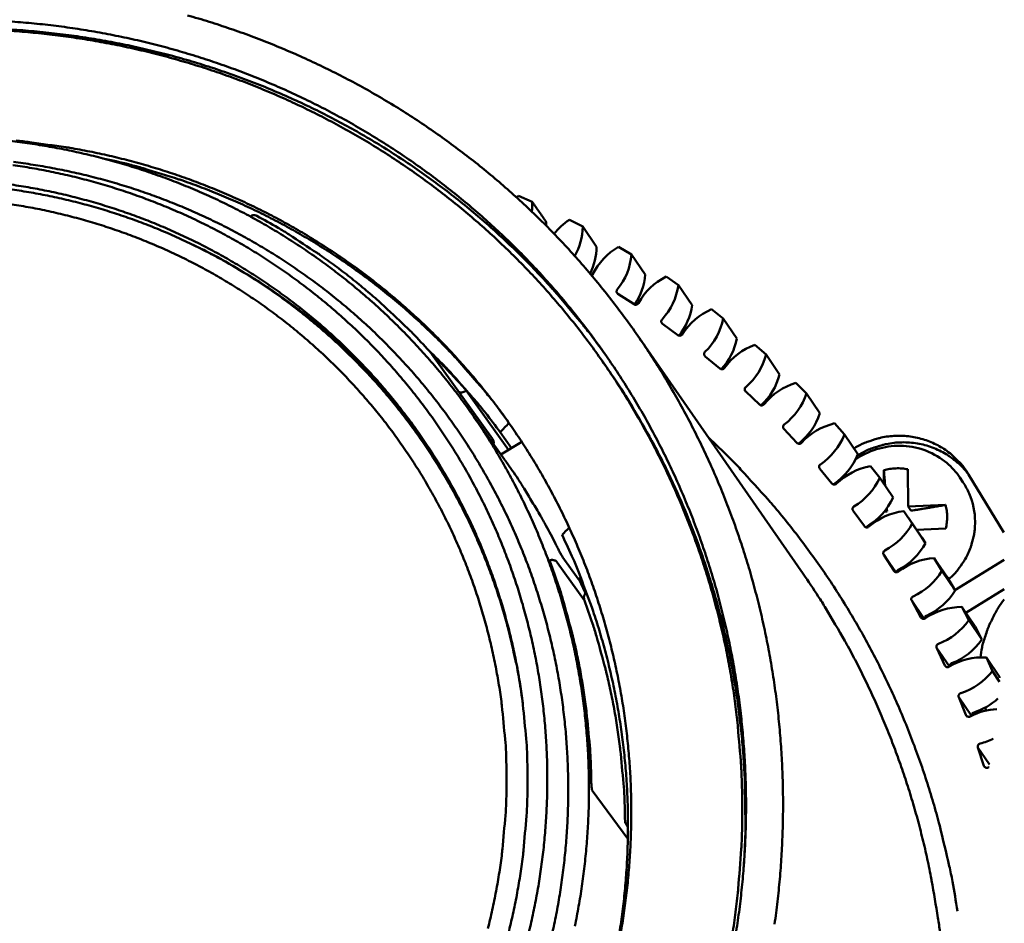
# Model space of a CAD drawing. Units: millimetres. Extents: x 1 to 478, y 8 to 302.
# Drawn here: x 63 to 78, y 84 to 98 of the extents above; entities that cross this region are included whole.
import ezdxf

# ---------------------------------------------------------------- set-up
doc = ezdxf.new("R2010")
doc.units = ezdxf.units.MM
doc.header["$LTSCALE"] = 0.555556
doc.layers.add('Sichtbar (ISO)', color=7, linetype='Continuous', lineweight=50)

msp = doc.modelspace()

# ---------------------------------------------------------------- linework, layer by layer
at = {"layer": 'Sichtbar (ISO)', "color": 8, "true_color": 0x757575}
for p, q in [((70.5395, 94.9087), (70.3268, 95.003)), ((71.1161, 94.6316), (71.3223, 94.5247)), ((71.3223, 94.5247), (71.5384, 94.2128)), ((71.8802, 94.2133), (72.0793, 94.094)), ((72.0793, 94.094), (72.294, 93.7828)), ((71.4648, 93.7631), (71.4766, 93.7795)), ((72.6165, 93.7493), (72.8076, 93.6182)), ((72.8076, 93.6182), (73.021, 93.3079)), ((71.8699, 93.4806), (71.8699, 93.4806)), ((71.8699, 93.4806), (72.1198, 93.3201)), ((73.3221, 93.2414), (73.5047, 93.0989)), ((73.5047, 93.0989), (73.7168, 92.7895)), ((72.5619, 93.0167), (72.5618, 93.0167)), ((72.5618, 93.0167), (72.8013, 92.8413)), ((72.1667, 92.846), (74.7448, 89.1352)), ((73.9947, 92.6914), (74.1681, 92.5379)), ((68.9706, 92.56), (68.9773, 92.5516)), ((69.9233, 91.2303), (68.9773, 92.5516)), ((73.2234, 92.5115), (73.2234, 92.5115)), ((73.2234, 92.5115), (73.4514, 92.3218)), ((74.1681, 92.5379), (74.3789, 92.2295)), ((71.623, 92.4436), (71.6747, 92.3698)), ((74.6318, 92.1011), (74.7953, 91.9372)), ((70.1726, 91.0619), (69.5134, 91.9836)), ((73.8523, 91.9668), (73.8522, 91.9668)), ((73.8522, 91.9668), (74.068, 91.7634)), ((74.7953, 91.9372), (75.005, 91.6299)), ((69.5374, 91.7085), (70.1086, 90.9111)), ((75.2311, 91.4726), (75.3841, 91.2989)), ((68.7582, 91.2997), (68.7185, 91.3545)), ((70.0418, 91.3341), (70.217, 91.089)), ((74.446, 91.3844), (74.446, 91.3844)), ((74.446, 91.3844), (74.6487, 91.1681)), ((75.3841, 91.2989), (75.5927, 90.9927)), ((70.3756, 91.1858), (70.0528, 90.9889)), ((75.7903, 90.8082), (75.9323, 90.6253)), ((75.0025, 90.7664), (75.0025, 90.7664)), ((75.0025, 90.7664), (75.1915, 90.5379)), ((75.9989, 90.5275), (75.9977, 90.7448)), ((76.3732, 90.1843), (76.3699, 90.759)), ((77.858, 89.7784), (77.3129, 90.6793)), ((75.2138, 90.5232), (75.2214, 90.5297)), ((75.9323, 90.6253), (76.14, 90.3203)), ((77.1777, 90.63), (77.2255, 90.5589)), ((76.956, 90.2065), (76.3732, 90.1843)), ((76.3732, 90.1843), (76.4183, 90.1179)), ((75.5199, 90.1149), (75.5198, 90.115)), ((75.5198, 90.115), (75.6943, 89.8752)), ((76.0462, 90.1037), (76.0265, 90.1326)), ((76.3075, 90.1101), (76.438, 89.9187)), ((75.7227, 89.8572), (75.7419, 89.879)), ((76.3798, 90.0049), (76.5866, 89.701)), ((76.438, 89.9187), (76.6447, 89.6149)), ((76.9582, 89.8392), (76.5043, 89.8219)), ((76.6447, 89.6149), (76.5866, 89.701)), ((76.1807, 89.163), (75.9959, 89.4325)), ((75.9959, 89.4325), (76.1554, 89.1821)), ((76.1179, 89.2546), (75.9959, 89.4325)), ((70.9267, 89.3132), (71.3492, 88.725)), ((71.0141, 89.3913), (71.2507, 89.0616)), ((76.3785, 89.27), (76.3783, 89.2983)), ((76.9868, 89.0781), (76.7807, 89.3809)), ((76.7807, 89.3809), (76.8992, 89.1816)), ((77.8671, 89.3518), (77.1016, 88.8851)), ((76.2598, 89.2183), (76.2988, 89.224)), ((76.8992, 89.1816), (77.1051, 88.8792)), ((71.2925, 89.0792), (71.2556, 89.0567)), ((71.3662, 88.837), (71.261, 89.06)), ((71.2686, 89.0646), (71.3149, 89.0224)), ((77.1051, 88.8792), (76.9868, 89.0781)), ((77.2694, 88.5333), (77.8665, 88.8973)), ((76.6229, 88.4389), (76.4292, 88.7213)), ((76.4292, 88.7213), (76.573, 88.4613)), ((77.4136, 88.3217), (77.2082, 88.6231)), ((77.2082, 88.6231), (77.3143, 88.4167)), ((77.3143, 88.4167), (77.5194, 88.1156)), ((77.5194, 88.1156), (77.4136, 88.3217)), ((77.0144, 87.698), (76.818, 87.9839)), ((76.818, 87.9839), (76.9456, 87.7152)), ((77.7932, 87.5394), (77.5885, 87.8395)), ((77.5885, 87.8395), (77.6817, 87.6266)), ((77.6817, 87.6266), (77.7939, 87.4621)), ((77.7994, 87.5255), (77.7932, 87.5394)), ((77.359, 86.9351), (77.1609, 87.2229)), ((77.1609, 87.2229), (77.2718, 86.9465)), ((77.5684, 87.0605), (77.5838, 87.0151)), ((77.6369, 86.1797), (77.4566, 86.4412)), ((77.4566, 86.4412), (77.5504, 86.158)), ((71.4715, 85.7762), (72.023, 85.0221)), ((71.9895, 85.2657), (72.0252, 85.2168))]:
    msp.add_line(p, q, dxfattribs=at)
at = {"layer": 'Sichtbar (ISO)', "color": 8, "true_color": 0x757575, "flags": 128}
for points in [[(73.6989, 83.5458, 0.0067922), (73.7488, 83.8872, 0.0067812), (73.7894, 84.2303, 0.0068184), (73.8205, 84.5732, 0.0068074), (73.8423, 84.9173, 0.0068443), (73.8547, 85.2606, 0.0068336), (73.8577, 85.6046, 0.0068696), (73.8513, 85.9473, 0.0068593), (73.8354, 86.2902, 0.0068941), (73.8103, 86.6314, 0.0068844), (73.7756, 86.9721, 0.0069173), (73.7318, 87.3107, 0.0069083), (73.6785, 87.6484, 0.006939), (73.6161, 87.9834, 0.0069309), (73.5443, 88.3169, 0.0069588), (73.4635, 88.6473, 0.0069518), (73.3735, 88.9757, 0.0069766), (73.2747, 89.3007, 0.0069706), (73.1667, 89.623, 0.006992), (73.05, 89.9414, 0.0069873), (72.9244, 90.2567, 0.0070047), (72.7902, 90.5677, 0.0070014), (72.6474, 90.8751, 0.0070147), (72.4962, 91.1778, 0.0070128), (72.3365, 91.4763, 0.0070217), (72.1687, 91.7698, 0.0070213), (71.9927, 92.0585, 0.0070256), (71.8088, 92.342, 0.0070267), (71.617, 92.6202, 0.0070264), (71.4175, 92.8928, 0.0070291), (71.2106, 93.1595, 0.007024), (70.9961, 93.4205, 0.0070283), (70.7746, 93.6751, 0.0070185), (70.5458, 93.9236, 0.0070242), (70.3103, 94.1653, 0.0070098), (70.0679, 94.4007, 0.0070171), (69.8192, 94.6289, 0.0069982), (69.5639, 94.8503, 0.0070069), (69.3027, 95.0643, 0.0069838), (69.0352, 95.2713, 0.0069938), (68.7624, 95.4704, 0.0069667), (68.4834, 95.6623, 0.0069779), (68.1997, 95.846, 0.0069472), (67.9102, 96.0223, 0.0069595), (67.6164, 96.1901, 0.0069255), (67.3172, 96.3502, 0.0069388), (67.0142, 96.5016, 0.0069019), (66.7062, 96.6451, 0.0069161), (66.3949, 96.7797, 0.0068768), (66.0789, 96.9061, 0.0068916), (65.7603, 97.0236, 0.0068503), (65.4373, 97.1326, 0.0068657), (65.1122, 97.2325, 0.006823), (64.7832, 97.3239, 0.0068387), (64.4526, 97.406, 0.006795), (64.1185, 97.4794, 0.0068108), (63.7833, 97.5435, 0.0067667), (63.4451, 97.5987, 0.0067826), (63.1063, 97.6446, 0.0067384), (62.765, 97.6815, 0.0067541), (62.4236, 97.7091, 0.0067105)], [(65.1889, 97.8029, -0.0066596), (65.5219, 97.7038, -0.0067), (65.851, 97.5962, -0.0066854), (66.1777, 97.4795, -0.0067243), (66.5001, 97.3546, -0.0067102), (66.8196, 97.2209, -0.0067472), (67.1343, 97.079, -0.0067338), (67.4458, 96.9284, -0.0067684), (67.752, 96.77, -0.0067558), (68.0545, 96.603, -0.0067877), (68.3514, 96.4284, -0.006776), (68.644, 96.2455, -0.0068047), (68.9308, 96.0552, -0.0067941), (69.2128, 95.8568, -0.0068194), (69.4886, 95.6513, -0.00681), (69.7591, 95.4381, -0.0068316), (70.0232, 95.218, -0.0068233), (70.2815, 94.9905, -0.006841), (70.5331, 94.7563, -0.0068341), (70.7785, 94.5152, -0.0068475), (71.0169, 94.2676, -0.006842), (71.2487, 94.0134, -0.0068512), (71.4732, 93.7532, -0.0068471), (71.6907, 93.4867, -0.0068519), (71.9008, 93.2144, -0.0068493), (72.1033, 92.9363, -0.0068497), (72.2983, 92.6528, -0.0068485), (72.4854, 92.364, -0.0068446), (72.6647, 92.0699, -0.0068448), (72.8358, 91.7711, -0.0068366), (72.9989, 91.4674, -0.0068383), (73.1536, 91.1594, -0.006826), (73.3, 90.8469, -0.006829), (73.4377, 90.5306, -0.0068129), (73.5671, 90.2101, -0.0068171), (73.6875, 89.8863, -0.0067974), (73.7994, 89.5588, -0.0068028), (73.9022, 89.2285, -0.0067798), (73.9962, 88.8948, -0.0067862), (74.0811, 88.5589, -0.0067603), (74.157, 88.22, -0.0067677), (74.2237, 87.8794, -0.0067392), (74.2813, 87.5362, -0.0067474), (74.3296, 87.192, -0.0067167), (74.3687, 86.8454, -0.0067257), (74.3985, 86.4984, -0.0066932), (74.419, 86.1496, -0.0067027), (74.4301, 85.8008, -0.0066689), (74.432, 85.4506, -0.0066789), (74.4244, 85.1009, -0.0066442), (74.4075, 84.7504, -0.0066544), (74.3814, 84.4009, -0.0066193), (74.3458, 84.051, -0.0066297), (74.301, 83.7027, -0.0065945)], [(62.4064, 97.586, -0.0070155), (62.764, 97.56, -0.0070632), (63.1193, 97.5241, -0.007046), (63.4742, 97.4781, -0.0070941), (63.8262, 97.4223, -0.0070768), (64.1773, 97.3565, -0.0071247), (64.5249, 97.2809, -0.0071075), (64.871, 97.1954, -0.0071546), (65.2132, 97.1003, -0.0071377), (65.5533, 96.9953, -0.0071835), (65.8889, 96.8811, -0.0071671), (66.2218, 96.757, -0.0072108), (66.5498, 96.6239, -0.0071951), (66.8745, 96.481, -0.0072363), (67.1938, 96.3294, -0.0072214), (67.5093, 96.1683, -0.0072596), (67.819, 95.9987, -0.0072458), (68.1241, 95.8198, -0.0072803), (68.4231, 95.6327, -0.0072677), (68.7171, 95.4366, -0.0072983), (69.0044, 95.2326, -0.007287), (69.2861, 95.02, -0.0073131), (69.561, 94.7996, -0.0073034), (69.8296, 94.5711, -0.0073247), (70.091, 94.3351, -0.0073166), (70.3456, 94.0914, -0.0073328), (70.5927, 93.8406, -0.0073264), (70.8325, 93.5824, -0.0073374), (70.8788, 93.5296, -0.0008118), (71.2888, 93.0458, -0.0138599), (71.441, 92.8551, -0.0073365), (71.7129, 92.4831)], [(62.4534, 97.5613, -0.0067543), (62.7921, 97.5339, -0.0067386), (63.1307, 97.4973, -0.0067827), (63.4669, 97.4517, -0.0067668), (63.8025, 97.3969, -0.006811), (64.135, 97.3332, -0.0067951), (64.4665, 97.2604, -0.0068388), (64.7946, 97.1789, -0.0068231), (65.1211, 97.0883, -0.0068658), (65.4437, 96.9891, -0.0068504), (65.7641, 96.8809, -0.0068917), (66.0803, 96.7644, -0.0068768), (66.3938, 96.6389, -0.0069161), (66.7027, 96.5053, -0.006902), (67.0083, 96.3629, -0.0069388), (67.3089, 96.2127, -0.0069255), (67.6058, 96.0538, -0.0069595), (67.8973, 95.8873, -0.0069472), (68.1845, 95.7124, -0.0069779), (68.4661, 95.5301, -0.0069666), (68.7428, 95.3397, -0.0069937), (69.0135, 95.1421, -0.0069837), (69.279, 94.9367, -0.0070068), (69.5381, 94.7244, -0.0069981), (69.7915, 94.5046, -0.007017), (70.0382, 94.2782, -0.0070097), (70.2787, 94.0447, -0.0070241), (70.5124, 93.8048, -0.0070183), (70.7393, 93.5582, -0.0070281), (70.9592, 93.3056, -0.0070239), (71.1719, 93.0467, -0.0070289), (71.3773, 92.7819, -0.0070262), (71.5752, 92.5114, -0.0070265), (71.7655, 92.2354, -0.0070254), (71.9479, 91.9542, -0.007021), (72.1225, 91.6677, -0.0070215), (72.289, 91.3764, -0.0070125), (72.4475, 91.0803, -0.0070145), (72.5975, 90.7799, -0.0070011), (72.7392, 90.4749, -0.0070045), (72.8723, 90.1663, -0.006987), (72.9969, 89.8535, -0.0069917), (73.1127, 89.5375, -0.0069704), (73.2198, 89.2177, -0.0069764), (73.3179, 88.8953, -0.0069515), (73.4072, 88.5694, -0.0069586), (73.4874, 88.2416, -0.0069306), (73.5586, 87.9106, -0.0069388), (73.6205, 87.5783, -0.0069081), (73.6733, 87.2432, -0.0069171), (73.7169, 86.9073, -0.0068841), (73.7233, 86.8435, -0.0007174), (73.7762, 86.2307, -0.0130361), (73.79, 85.9958, -0.0068837), (73.7983, 85.5504)], [(62.3527, 95.8631, -0.0074206), (62.6612, 95.8253, -0.0074021), (62.9692, 95.7781, -0.0074544), (63.2742, 95.7221, -0.0074359), (63.5783, 95.6569, -0.0074877), (63.8789, 95.5829, -0.0074694), (64.1779, 95.4998, -0.0075199), (64.473, 95.4082, -0.0075021), (64.7659, 95.3075, -0.0075505), (65.0544, 95.1984, -0.0075335), (65.3402, 95.0805, -0.0075792), (65.6213, 94.9544, -0.0075631), (65.8989, 94.8196, -0.0076054), (66.1714, 94.677, -0.0075905), (66.44, 94.5258, -0.0076288), (66.703, 94.3671, -0.0076153), (66.9616, 94.2, -0.0076491), (67.2142, 94.0257, -0.0076371), (67.4617, 93.8434, -0.0076658), (67.703, 93.6541, -0.0076555), (67.9388, 93.4572, -0.0076787), (68.1679, 93.2535, -0.0076702), (68.391, 93.0426, -0.0076876), (68.6072, 92.8253, -0.0076811), (68.8167, 92.6013, -0.0076924), (69.0192, 92.3711, -0.0076879), (69.2146, 92.1346, -0.007693), (69.4026, 91.8923, -0.0076906), (69.5831, 91.6442, -0.0076895), (69.7559, 91.3906, -0.0076891), (69.9209, 91.1318, -0.0076819), (70.0779, 90.8679, -0.0076835), (70.2268, 90.5993, -0.0076703), (70.3675, 90.3258, -0.0076738), (70.4997, 90.0484, -0.0076549), (70.6236, 89.7664, -0.0076603), (70.7387, 89.481, -0.0076362), (70.8452, 89.1916, -0.0076432), (70.9428, 88.8993, -0.0076143), (71.0317, 88.6034, -0.0076229), (71.1114, 88.3052, -0.0075896), (71.1822, 88.0038, -0.0075996), (71.2438, 87.7008, -0.0075626), (71.2963, 87.395, -0.0075738), (71.3395, 87.0882, -0.0075337), (71.3735, 86.7791, -0.0075459), (71.3981, 86.4696, -0.0075034), (71.4135, 86.1583, -0.0075163), (71.4195, 85.8473, -0.0074722), (71.4162, 85.5349, -0.0074855), (71.4035, 85.2233, -0.0074404), (71.3815, 84.9109, -0.0074541), (71.3502, 84.5999, -0.0074087), (71.3095, 84.2886, -0.0074224), (71.2597, 83.9792, -0.0073774), (71.2005, 83.6702, -0.007391)], [(71.9187, 83.5972, 0.0072298), (71.968, 83.9108, 0.0072728), (72.008, 84.2245, 0.0072598), (72.0389, 84.5397, 0.0073028), (72.0606, 84.8545, 0.00729), (72.0731, 85.1702, 0.0073323), (72.0763, 85.485, 0.0073199), (72.0703, 85.8002, 0.007361), (72.0551, 86.1139, 0.0073492), (72.0306, 86.4275, 0.0073884), (71.997, 86.7391, 0.0073774), (71.9542, 87.0501, 0.0074141), (71.9024, 87.3585, 0.007404), (71.8414, 87.6657, 0.0074376), (71.7715, 87.97, 0.0074287), (71.6925, 88.2725, 0.0074586), (71.6048, 88.5715, 0.0074511), (71.5081, 88.8682, 0.0074768), (71.4029, 89.1611, 0.0074708), (71.2888, 89.4509, 0.0074918), (71.1664, 89.7366, 0.0074874), (71.0355, 90.0187, 0.0075034), (70.8963, 90.2962, 0.0075007), (70.7488, 90.5696, 0.0075114), (70.5934, 90.8381, 0.0075105), (70.43, 91.1018, 0.0075156), (70.2588, 91.3604, 0.0075166), (70.08, 91.6136, 0.0075159), (69.8936, 91.8613, 0.0075188), (69.7, 92.1032, 0.0075124), (69.4991, 92.3393, 0.0075172), (69.2914, 92.569, 0.007505), (69.0766, 92.7926, 0.0075117), (68.8555, 93.0095, 0.0074938), (68.6276, 93.2199, 0.0075023), (68.3938, 93.4232, 0.0074792), (68.1536, 93.6197, 0.0074893), (67.9079, 93.8086, 0.0074611), (67.6561, 93.9906, 0.0074729), (67.3994, 94.1647, 0.00744), (67.1369, 94.3315, 0.0074532), (66.87, 94.4901, 0.0074161), (66.5977, 94.6412, 0.0074305), (66.3216, 94.7839, 0.0073898), (66.0404, 94.9188, 0.0074053), (65.7559, 95.045, 0.0073615), (65.4667, 95.1632, 0.0073778), (65.1749, 95.2726, 0.0073315), (64.8787, 95.3738, 0.0073486), (64.5804, 95.466, 0.0073004), (64.2783, 95.5498, 0.0073179), (63.9746, 95.6246, 0.0072685), (63.6675, 95.6907, 0.0072862), (63.3594, 95.7477, 0.0072363), (63.2982, 95.7573, 0.0007915), (62.7369, 95.8352, 0.0136674), (62.5201, 95.8589, 0.0072362)], [(70.8559, 83.5867, 0.0074872), (70.9183, 83.8905, 0.0075335), (70.9714, 84.1948, 0.0075193), (71.0153, 84.501, 0.0075663), (71.0499, 84.8072, 0.0075521), (71.0752, 85.1148, 0.0075988), (71.0911, 85.4218, 0.0075849), (71.0977, 85.7296, 0.0076308), (71.095, 86.0362, 0.0076173), (71.0828, 86.3432, 0.0076616), (71.0614, 86.6484, 0.0076489), (71.0307, 86.9533, 0.0076907), (70.9907, 87.256, 0.0076789), (70.9413, 87.5577, 0.0077177), (70.8829, 87.8568, 0.0077071), (70.8153, 88.1543, 0.0077421), (70.7387, 88.4486, 0.0077329), (70.6529, 88.7408, 0.0077634), (70.5584, 89.0293, 0.0077559), (70.4549, 89.3151, 0.0077814), (70.3428, 89.5968, 0.0077756), (70.2219, 89.8751, 0.0077956), (70.0927, 90.149, 0.0077917), (69.9549, 90.4188, 0.0078058), (69.8089, 90.6839, 0.007804), (69.6548, 90.9443, 0.0078118), (69.4927, 91.1996, 0.0078121), (69.3227, 91.4496, 0.0078135), (69.1451, 91.6942, 0.0078159), (68.96, 91.933, 0.0078108), (68.7674, 92.1659, 0.0078153), (68.5678, 92.3926, 0.0078037), (68.361, 92.6131, 0.0078104), (68.1477, 92.8269, 0.0077924), (67.9275, 93.0342, 0.0078011), (67.7011, 93.2342, 0.007777), (67.4683, 93.4275, 0.0077876), (67.2298, 93.6132, 0.0077578), (66.9852, 93.7918, 0.0077702), (66.7355, 93.9625, 0.0077351), (66.4799, 94.1258, 0.0077491), (66.2199, 94.2808, 0.0077093), (65.9543, 94.4281, 0.0077247), (65.6849, 94.567, 0.0076808), (65.4103, 94.6979, 0.0076974), (65.1324, 94.82, 0.0076499), (64.8499, 94.9341, 0.0076676), (64.5646, 95.0391, 0.0076174), (64.275, 95.1358, 0.0076357), (63.9834, 95.2234, 0.0075835), (63.6879, 95.3025, 0.0076023), (63.3909, 95.3723, 0.0075489), (63.0905, 95.4334, 0.0075679), (62.7892, 95.4853, 0.007514), (62.4851, 95.5282, 0.007533)], [(63.8743, 95.5841, -0.00754), (64.2847, 95.4894, -0.0142092), (64.5002, 95.4296, -0.0008573), (65.052, 95.2586, -0.0075404), (65.1144, 95.2381, -0.0075899), (65.4161, 95.1288, -0.0075724), (65.7149, 95.0102, -0.0076193), (66.0089, 94.883, -0.0076027), (66.2995, 94.7466, -0.0076463), (66.5848, 94.602, -0.0076309), (66.8661, 94.4484, -0.0076706), (67.1417, 94.2868, -0.0076565), (67.4127, 94.1165, -0.0076917), (67.6776, 93.9384, -0.0076791), (67.9373, 93.752, -0.0077093), (68.1906, 93.5582, -0.0076984), (68.4381, 93.3563, -0.0077231), (68.6789, 93.1474, -0.0077141), (68.9133, 92.9308, -0.0077329), (69.1406, 92.7074, -0.0077258), (69.3611, 92.4769, -0.0077385), (69.4056, 92.4275, -0.0009002), (69.78, 91.9962, -0.0145741), (69.9198, 91.8247, -0.0077375), (70.1684, 91.4904)], [(62.4761, 95.4797, -0.0075841), (62.7735, 95.433, -0.007565), (63.0701, 95.3772, -0.007619), (63.3635, 95.3127, -0.0076), (63.6556, 95.2391, -0.0076529), (63.9441, 95.157, -0.0076343), (64.2305, 95.0659, -0.0076854), (64.5129, 94.9665, -0.0076675), (64.7927, 94.8583, -0.007716), (65.068, 94.7419, -0.007699), (65.3401, 94.6168, -0.0077441), (65.6073, 94.4839, -0.0077283), (65.8707, 94.3425, -0.0077694), (66.1288, 94.1934, -0.007755), (66.3826, 94.0362, -0.0077914), (66.6307, 93.8716, -0.0077786), (66.874, 93.6991, -0.0078098), (67.1111, 93.5195, -0.0077987), (67.3429, 93.3323, -0.0078242), (67.5683, 93.1384, -0.0078151), (67.7878, 92.9373, -0.0078344), (68.0005, 92.7297, -0.0078274), (68.2068, 92.5153, -0.0078403), (68.4062, 92.2948, -0.0078354), (68.5987, 92.068, -0.0078417), (68.7838, 91.8354, -0.007839), (68.9617, 91.5969, -0.0078388), (69.1321, 91.353, -0.0078381), (69.2947, 91.1038, -0.0078314), (69.4496, 90.8494, -0.0078329), (69.5964, 90.5904, -0.0078198), (69.7351, 90.3266, -0.0078234), (69.8656, 90.0586, -0.0078043), (69.9878, 89.7862, -0.0078098), (70.1013, 89.5104, -0.007785), (70.2065, 89.2304, -0.0077923), (70.3028, 88.9477, -0.0077624), (70.3904, 88.6612, -0.0077714), (70.4691, 88.3725, -0.0077368), (70.539, 88.0806, -0.0077473), (70.5997, 87.7871, -0.0077087), (70.6515, 87.4907, -0.0077205), (70.6941, 87.1934, -0.0076787), (70.7276, 86.8938, -0.0076914), (70.7519, 86.5938, -0.0076471), (70.767, 86.292, -0.0076606), (70.7728, 85.9903, -0.0076145), (70.7695, 85.6874, -0.0076285), (70.7569, 85.3853, -0.0075813), (70.735, 85.0824, -0.0075957), (70.704, 84.7809, -0.0075483), (70.6638, 84.4792, -0.0075626), (70.6145, 84.1794, -0.0075157), (70.5559, 83.8799, -0.0075299), (70.4885, 83.5829, -0.0074841)], [(62.3912, 95.1106, -0.0076935), (62.6857, 95.0662, -0.0077498), (62.9775, 95.0131, -0.00773), (63.2681, 94.9507, -0.0077856), (63.5554, 94.8797, -0.0077662), (63.841, 94.7996, -0.0078203), (64.1228, 94.711, -0.0078014), (64.4023, 94.6134, -0.0078531), (64.6775, 94.5075, -0.0078351), (64.9498, 94.3929, -0.0078837), (65.2174, 94.2701, -0.0078668), (65.4815, 94.1388, -0.0079115), (65.7405, 93.9997, -0.0078959), (65.9954, 93.8521, -0.0079359), (66.2447, 93.6971, -0.007922), (66.4894, 93.5339, -0.0079567), (66.7282, 93.3635, -0.0079445), (66.9618, 93.1854, -0.0079735), (67.1891, 93.0002, -0.0079633), (67.4106, 92.8077, -0.0079859), (67.6256, 92.6086, -0.0079778), (67.8343, 92.4025, -0.0079937), (68.0361, 92.1901, -0.0079878), (68.2311, 91.9711, -0.0079969), (68.419, 91.7462, -0.0079933), (68.5996, 91.5153, -0.0079954), (68.7728, 91.2787, -0.0079941), (68.9383, 91.0366, -0.0079892), (69.0962, 90.7892, -0.0079901), (69.246, 90.537, -0.0079784), (69.3878, 90.2797, -0.0079816), (69.5214, 90.0182, -0.0079634), (69.6467, 89.7521, -0.0079687), (69.7634, 89.4823, -0.0079443), (69.8717, 89.2084, -0.0079516), (69.9712, 88.9314, -0.0079216), (70.062, 88.6506, -0.0079307), (70.1438, 88.3674, -0.0078957), (70.1593, 88.3067, -0.0009361), (70.2808, 87.7925, -0.0148379), (70.3217, 87.5909, -0.0078948), (70.3814, 87.2089)], [(70.4659, 85.9789, 0.0078288), (70.4583, 86.3686, 0.014719), (70.4449, 86.5754, 0.0009211), (70.3938, 87.1058, 0.0078295), (70.3868, 87.1681, 0.0078729), (70.3439, 87.4619, 0.0078607), (70.2917, 87.7547, 0.0079007), (70.2306, 88.0446, 0.0078898), (70.1602, 88.3328, 0.0079256), (70.081, 88.6178, 0.0079163), (69.9928, 88.9005, 0.0079471), (69.8958, 89.1794, 0.0079395), (69.79, 89.4554, 0.0079648), (69.6757, 89.7272, 0.0079592), (69.5527, 89.9955, 0.0079784), (69.4214, 90.2592, 0.0079749), (69.2818, 90.5187, 0.0079877), (69.1341, 90.7733, 0.0079863), (68.9784, 91.0231, 0.0079923), (68.8148, 91.2676, 0.0079933), (68.6436, 91.5067, 0.0079923), (68.4648, 91.7402, 0.0079956), (68.2787, 91.9678, 0.0079876), (68.0854, 92.1894, 0.0079932), (67.8852, 92.4046, 0.0079783), (67.678, 92.6135, 0.0079861), (67.4645, 92.8154, 0.0079645), (67.2443, 93.0108, 0.0079744), (67.0183, 93.1988, 0.0079464), (66.7859, 93.3799, 0.0079583), (66.5482, 93.5532, 0.0079244), (66.3045, 93.7194, 0.0079382), (66.0561, 93.8775, 0.0078989), (65.802, 94.028, 0.0079142), (65.5438, 94.1702, 0.0078702), (65.2803, 94.3047, 0.007887), (65.0133, 94.4305, 0.0078389), (64.7414, 94.5483, 0.0078568), (64.4665, 94.6572, 0.0078055), (64.1873, 94.758, 0.0078243), (63.9057, 94.8497, 0.0077705), (63.6201, 94.9329, 0.0077899), (63.3328, 95.0071, 0.0077344), (63.042, 95.0726, 0.0077542), (62.7501, 95.1289, 0.0076979), (62.4551, 95.1763, 0.0077177)], [(62.4227, 94.8759, -0.0078942), (62.7125, 94.828, -0.0078736), (63.0014, 94.7709, -0.0079317), (63.2871, 94.705, -0.0079114), (63.5712, 94.6298, -0.007968), (63.8515, 94.5461, -0.0079483), (64.1297, 94.4532, -0.0080026), (64.4036, 94.352, -0.0079837), (64.6748, 94.2418, -0.0080349), (64.9412, 94.1234, -0.0080171), (65.2043, 93.9963, -0.0080643), (65.4622, 93.8613, -0.0080479), (65.7161, 93.7177, -0.0080902), (65.9645, 93.5665, -0.0080755), (66.2082, 93.4071, -0.0081123), (66.446, 93.2404, -0.0080995), (66.6787, 93.0657, -0.0081302), (66.905, 92.884, -0.0081195), (67.1257, 92.6948, -0.0081435), (67.3396, 92.4989, -0.008135), (67.5473, 92.2959, -0.0081519), (67.7481, 92.0864, -0.0081458), (67.942, 91.8704, -0.0081554), (68.1287, 91.6483, -0.0081517), (68.3082, 91.4202, -0.0081539), (68.4801, 91.1862, -0.0081526), (68.6443, 90.9468, -0.0081475), (68.8008, 90.702, -0.0081486), (68.9491, 90.4523, -0.0081362), (69.0894, 90.1975, -0.0081397), (69.2213, 89.9384, -0.0081204), (69.3449, 89.6747, -0.0081261), (69.4598, 89.4074, -0.0081003), (69.5663, 89.1358, -0.0081081), (69.6637, 88.8611, -0.0080764), (69.7525, 88.5827, -0.008086), (69.8321, 88.3019, -0.0080491), (69.9029, 88.0177, -0.0080604), (69.9644, 87.7318, -0.0080189), (70.0168, 87.4431, -0.0080316), (70.0599, 87.1533, -0.0079864), (70.0671, 87.0908, -0.0009572), (70.1183, 86.5684, -0.0149959), (70.1318, 86.3641, -0.0079857), (70.1394, 85.9796)], [(66.1599, 94.6833, -0.0476973), (66.1785, 94.6947, -0.0697932), (66.1927, 94.6994, -0.0256442), (66.2109, 94.7017, -0.025646), (66.2292, 94.7022, -0.0697981), (66.244, 94.6997, -0.047699), (66.2641, 94.6911)], [(66.2641, 94.6911, -0.0070964), (66.594, 94.5063, -0.0134238), (66.7643, 94.4015, -0.000762), (67.2004, 94.1157, -0.0070971), (67.2468, 94.0843, -0.0071244), (67.4807, 93.9158, -0.0071146), (67.71, 93.7405, -0.0071378), (67.9338, 93.559, -0.0071293), (68.1526, 93.3711, -0.0071481), (68.1942, 93.3333, -0.0007717), (68.5732, 92.9772, -0.0135252), (68.7145, 92.8366, -0.0071474), (68.9706, 92.56)], [(65.2721, 94.2438, -0.007641), (65.6058, 94.0778, -0.0143928), (65.7789, 93.982, -0.0008796), (66.2182, 93.721, -0.0076418), (66.2682, 93.6901, -0.0076771), (66.5055, 93.5333, -0.0076648), (66.7382, 93.3691, -0.0076951), (66.9652, 93.1982, -0.0076844), (67.1871, 93.0202, -0.0077092), (67.4031, 92.8358, -0.0077004), (67.6135, 92.6446, -0.0077194), (67.8176, 92.4473, -0.0077125), (68.0157, 92.2436, -0.0077254), (68.0556, 92.2, -0.0008973), (68.3924, 91.8186, -0.0145512), (68.5182, 91.667, -0.0077244), (68.7421, 91.3711)], [(71.8587, 93.5482, 0.1099143), (71.8496, 93.5309, 0.1099143), (71.8487, 93.5114, 0.1073863), (71.856, 93.4937, 0.1073863), (71.8699, 93.4806)], [(72.1198, 93.3201, 0.1035957), (72.1382, 93.3133, 0.1035957), (72.1578, 93.3144, 0.1055796), (72.1755, 93.3236, 0.1055796), (72.188, 93.3391)], [(72.5548, 93.085, 0.1096602), (72.5447, 93.0682, 0.1096602), (72.5427, 93.0488, 0.106937), (72.5488, 93.0307, 0.106937), (72.5618, 93.0167)], [(72.8013, 92.8413, 0.1037596), (72.8192, 92.8334, 0.1037596), (72.8387, 92.8334, 0.1059988), (72.857, 92.8415, 0.1059988), (72.8703, 92.8563)], [(70.0418, 91.3341, 0.0071167), (69.8143, 91.6346, 0.0134676), (69.6876, 91.7883, 0.0007653), (69.4982, 92.0052, 0.0007653), (69.3082, 92.2215, 0.0134596), (69.1725, 92.3673, 0.0071124), (68.9047, 92.6325)], [(68.9903, 92.5335, -0.0046874), (69.1249, 92.3997, -0.0046874), (69.257, 92.2634, -0.0046871), (69.3865, 92.1247, -0.0046871), (69.5134, 91.9836)], [(73.2205, 92.5803, 0.109363), (73.2095, 92.5641, 0.109363), (73.2062, 92.5447, 0.1064877), (73.2113, 92.5263, 0.1064877), (73.2234, 92.5116)], [(73.8214, 84.5849, 0.006959), (73.8454, 85.0378, 0.0131705), (73.8484, 85.2774, 0.0007328), (73.839, 85.9029, 0.0069594), (73.837, 85.9688, 0.0069956), (73.8168, 86.313, 0.0069854), (73.787, 86.657, 0.0070199), (73.7477, 86.9988, 0.0070104), (73.6988, 87.3398, 0.0070427), (73.6405, 87.6783, 0.0070341), (73.5727, 88.0153, 0.0070636), (73.4955, 88.3494, 0.007056), (73.4089, 88.6814, 0.0070824), (73.3132, 89.01, 0.007076), (73.2081, 89.336, 0.0070987), (73.0941, 89.6582, 0.0070936), (72.9709, 89.9773, 0.0071124), (72.839, 90.292, 0.0071087), (72.6981, 90.6031, 0.0071231), (72.5486, 90.9095, 0.0071209), (72.3904, 91.2117, 0.0071308), (72.358, 91.2696, 0.0007691), (72.0489, 91.8012, 0.0134969), (71.9249, 92.0012, 0.0071301), (71.6747, 92.3698)], [(73.4514, 92.3218, 0.1039685), (73.4688, 92.3129, 0.1039685), (73.4883, 92.3117, 0.1064331), (73.507, 92.3187, 0.1064331), (73.5212, 92.3328)], [(73.8535, 92.0358, 0.1090277), (73.8415, 92.0202, 0.1090277), (73.8371, 92.001, 0.1060448), (73.841, 91.9823, 0.1060448), (73.8522, 91.9668)], [(74.068, 91.7634, 0.1042197), (74.0848, 91.7534, 0.1042197), (74.1041, 91.7511, 0.1068765), (74.1232, 91.757, 0.1068765), (74.1382, 91.7702)], [(74.4514, 91.4533, 0.1086599), (74.4385, 91.4385, 0.1086599), (74.433, 91.4196, 0.1056141), (74.4357, 91.4006, 0.1056141), (74.446, 91.3844)], [(69.754, 89.5435, 0.0068727), (69.619, 89.8462, 0.0130239), (69.5414, 90.003, 0.0007152), (69.327, 90.4079, 0.0068735), (69.3041, 90.4497, 0.0068825), (69.2799, 90.4909, 0.0007178), (69.0427, 90.8823, 0.0130505), (68.9483, 91.029, 0.0068818), (68.7582, 91.2997)], [(77.1386, 83.904, 0.0069137), (77.0623, 84.3621, 0.0130923), (77.0123, 84.6023, 0.0007234), (76.8645, 85.2262, 0.0069143), (76.848, 85.2913, 0.0069384), (76.7518, 85.6314, 0.0069327), (76.6461, 85.969, 0.0069536), (76.5313, 86.3028, 0.006949), (76.4073, 86.6335, 0.0069665), (76.2743, 86.96, 0.0069631), (76.1322, 87.2828, 0.0069767), (75.9814, 87.601, 0.0069747), (75.8217, 87.915, 0.0069842), (75.6535, 88.224, 0.0069836), (75.4767, 88.5283, 0.0069889), (75.2917, 88.8273, 0.0069897), (75.0984, 89.1209, 0.0069906), (74.897, 89.409, 0.0069929), (74.6877, 89.6912, 0.0069893), (74.4706, 89.9674, 0.0069931), (74.246, 90.2373, 0.0069851), (74.2016, 90.2878, 0.0007389), (73.7745, 90.7579, 0.0132298), (73.6063, 90.933, 0.0069843), (73.2746, 91.2514)], [(77.3129, 90.6793, 0.0225465), (77.2353, 90.7954, 0.0383138), (77.1816, 90.8577, 0.0068227), (77.0592, 90.9763, 0.0225626), (77.0201, 91.0099, 0.0223305), (76.9294, 91.0748, 0.0224158), (76.8335, 91.1312, 0.0220869), (76.7321, 91.1792, 0.0221947), (76.6273, 91.218, 0.0218125), (76.5184, 91.2476, 0.0219295), (76.4078, 91.2676, 0.0215418), (76.2947, 91.278, 0.0216539), (76.1817, 91.2785, 0.0213061), (76.0679, 91.2693, 0.0214005), (75.9558, 91.2505, 0.0211309), (75.9063, 91.2378, 0.0060818), (75.7369, 91.1844, 0.0361589), (75.6586, 91.1522, 0.0211433), (75.5318, 91.0822)], [(69.9233, 91.2303, -0.0554517), (69.9337, 91.2118, -0.0554517), (69.9397, 91.1915, -0.0554564), (69.9412, 91.1703, -0.0554564), (69.9379, 91.1493)], [(74.6487, 91.1681, 0.1044851), (74.6648, 91.1571, 0.1044851), (74.684, 91.1536, 0.1072973), (74.7034, 91.1584, 0.1072973), (74.719, 91.1708)], [(75.5829, 90.969, -0.0226121), (75.7169, 91.0453, -0.0382911), (75.801, 91.0805, -0.006882), (75.9797, 91.1368, -0.0225976), (76.035, 91.1507, -0.0229086), (76.155, 91.1695, -0.0228012), (76.2767, 91.1773, -0.0232036), (76.3973, 91.1739, -0.0230769), (76.5177, 91.1594, -0.0235199), (76.6349, 91.1339, -0.0233905), (76.7498, 91.0975, -0.023814), (76.8595, 91.0508, -0.0236997), (76.9647, 90.9938, -0.0240424), (77.0124, 90.9617, -0.0076667), (77.1552, 90.8518, -0.040475), (77.2198, 90.7914, -0.0240298), (77.3145, 90.6766)], [(70.902, 89.6001, 0.0062317), (70.7518, 89.8888, 0.0118682), (70.6675, 90.0374, 0.000591), (70.5398, 90.2501, 0.0005917), (70.4118, 90.4622, 0.0118769), (70.32, 90.606, 0.0062324), (70.1353, 90.8735)], [(75.0121, 90.8351, 0.1082656), (74.9983, 90.821, 0.1082656), (74.9917, 90.8024, 0.1052016), (74.9933, 90.7832, 0.1052016), (75.0025, 90.7664)], [(76.3699, 90.759, 0.0291515), (76.2772, 90.7719, 0.0291515), (76.1836, 90.7738, 0.0293713), (76.0898, 90.7648, 0.0293713), (75.9977, 90.7448)], [(75.1915, 90.5379, 0.1048354), (75.2069, 90.526, 0.1048354), (75.2257, 90.5214, 0.107766), (75.2454, 90.525, 0.107766), (75.2618, 90.5364)], [(75.5335, 90.1832, 0.1078511), (75.5189, 90.1698, 0.1078511), (75.5112, 90.1516, 0.1048125), (75.5116, 90.1324, 0.1048125), (75.5198, 90.115)], [(76.9582, 89.8392, 0.0302288), (76.9743, 89.9308, 0.0302288), (76.9793, 90.0237, 0.0299932), (76.9731, 90.1158, 0.0299932), (76.956, 90.2065)], [(75.6943, 89.8752, 0.1051919), (75.7089, 89.8623, 0.1051919), (75.7275, 89.8566, 0.1081992), (75.7473, 89.859, 0.1081992), (75.7643, 89.8695)], [(77.0027, 89.0517, 0.0212354), (77.0967, 89.1406, 0.0362808), (77.1453, 89.1987, 0.0061289), (77.2365, 89.3282, 0.0212259), (77.2607, 89.367, 0.0215242), (77.3069, 89.4572, 0.0214253), (77.3454, 89.5516, 0.0217874), (77.359, 89.5956, 0.0064308), (77.3967, 89.7468, 0.0373165), (77.4083, 89.8201, 0.0218006), (77.4132, 89.9468)], [(71.874, 83.454, 0.0076049), (71.9237, 83.7756, 0.0075907), (71.9637, 84.0991, 0.0076378), (71.9936, 84.4224, 0.0076237), (72.0137, 84.747, 0.0076705), (72.0239, 85.0707, 0.0076567), (72.0241, 85.3951, 0.0077023), (72.0144, 85.718, 0.0076891), (71.9947, 86.0411, 0.0077327), (71.9652, 86.3621, 0.0077204), (71.9257, 86.6826, 0.0077613), (71.8765, 87.0005, 0.00775), (71.8174, 87.3172, 0.0077875), (71.7487, 87.6308, 0.0077775), (71.6701, 87.9425, 0.0078109), (71.5822, 88.2507, 0.0078024), (71.4846, 88.5564, 0.0078311), (71.462, 88.62, 0.0009225), (71.2614, 89.1564, 0.0147502), (71.1772, 89.3615, 0.0078303), (71.0014, 89.7404)], [(76.0137, 89.4999, 0.1074228), (75.9984, 89.4874, 0.1074228), (75.9896, 89.4696, 0.1044517), (75.9888, 89.4504, 0.1044517), (75.9959, 89.4325)], [(70.8126, 89.3468, -0.0551547), (70.8367, 89.3533, -0.0777015), (70.8545, 89.3533, -0.0326604), (70.8752, 89.3486, -0.0326621), (70.8951, 89.3413, -0.0777056), (70.91, 89.3317, -0.0551562), (70.9267, 89.3132)], [(71.4558, 85.8912, 0.0070137), (71.4454, 86.2701, 0.0132691), (71.4318, 86.47, 0.000744), (71.3817, 86.9903, 0.0070141), (71.3756, 87.0454, 0.0070488), (71.3354, 87.3309, 0.0070391), (71.2872, 87.6156, 0.0070713), (71.2312, 87.8978, 0.0070625), (71.1671, 88.1788, 0.0070917), (71.1532, 88.2327, 0.000761), (71.0156, 88.7333, 0.0134336), (70.9576, 88.9229, 0.0070912), (70.8331, 89.2774)], [(76.9119, 83.1557, 0.0064032), (76.868, 83.5776, 0.0121724), (76.8367, 83.7986, 0.0006231), (76.7392, 84.3793, 0.0064035), (76.7289, 84.4357, 0.0064275), (76.6629, 84.7513, 0.0064213), (76.5887, 85.0653, 0.0064431), (76.5068, 85.3766, 0.0064377), (76.4167, 85.686, 0.006457), (76.3189, 85.9922, 0.0064526), (76.2132, 86.296, 0.0064691), (76.0998, 86.5965, 0.0064656), (75.9787, 86.894, 0.0064792), (75.8501, 87.1878, 0.0064768), (75.7139, 87.4783, 0.0064872), (75.5704, 87.7648, 0.0064859), (75.4195, 88.0476, 0.006493), (75.3911, 88.0976, 0.0006409), (75.0962, 88.6003, 0.0123487), (74.9796, 88.7876, 0.0064924), (74.7448, 89.1352)], [(76.1554, 89.1821, 0.1055748), (76.1691, 89.1684, 0.1055748), (76.1873, 89.1615, 0.1086163), (76.2072, 89.1628, 0.1086163), (76.2247, 89.1723)], [(76.196, 89.1611, -0.0589238), (76.1989, 89.172, -0.0589238), (76.2043, 89.182, -0.0595708), (76.2119, 89.1904, -0.0595708), (76.2213, 89.1969)], [(71.9794, 85.2958, 0.00706), (71.9694, 85.6793, 0.0133518), (71.9558, 85.8816, 0.0007536), (71.9056, 86.4078, 0.0070604), (71.8994, 86.4639, 0.007096), (71.8589, 86.7528, 0.007086), (71.8103, 87.0409, 0.007119), (71.7536, 87.3265, 0.00711), (71.6887, 87.6107, 0.00714), (71.6746, 87.6656, 0.0007711), (71.5352, 88.1717, 0.0135203), (71.4764, 88.3636, 0.0071395), (71.3502, 88.7221)], [(76.451, 88.7876, 0.1069873), (76.4349, 88.776, 0.1069873), (76.4251, 88.7588, 0.1041238), (76.4232, 88.7396, 0.1041238), (76.4292, 88.7213)], [(77.8637, 88.7376, 0.0161877), (77.7728, 88.609, 0.0286265), (77.728, 88.5319, 0.0036966), (77.6391, 88.3528, 0.0161853), (77.6204, 88.3112, 0.0163857), (77.6044, 88.2682, 0.0037843), (77.5427, 88.0793, 0.0290761), (77.5209, 87.9941, 0.0163915), (77.4962, 87.8403)], [(76.573, 88.4613, 0.1059787), (76.5858, 88.4468, 0.1059787), (76.6035, 88.4388, 0.1090108), (76.6235, 88.4389, 0.1090108), (76.6415, 88.4474)], [(76.6296, 88.4409, -0.0732717), (76.6312, 88.4548, -0.0732717), (76.6368, 88.4675, -0.074377), (76.6459, 88.4783, -0.074377), (76.6578, 88.486)], [(76.8438, 88.049, 0.106551), (76.827, 88.0383, 0.106551), (76.8162, 88.0217, 0.1038325), (76.8131, 88.0026, 0.1038325), (76.818, 87.9839)], [(77.0192, 87.7008, -0.0791887), (77.0206, 87.7158, -0.0791887), (77.0265, 87.7296, -0.0804375), (77.0366, 87.741, -0.0804375), (77.0498, 87.7487)], [(76.9456, 87.7152, 0.1063983), (76.9575, 87.6999, 0.1063983), (76.9746, 87.6909, 0.1093769), (76.9945, 87.6898, 0.1093769), (77.013, 87.6972)], [(77.1905, 87.2866, 0.1061202), (77.1732, 87.2769, 0.1061202), (77.1614, 87.2609, 0.1035813), (77.1572, 87.242, 0.1035813), (77.1609, 87.223)], [(77.3629, 86.937, -0.085252), (77.3639, 86.9531, -0.085252), (77.3702, 86.968, -0.0866521), (77.3814, 86.98, -0.0866521), (77.396, 86.9876)], [(77.2718, 86.9465, 0.1068277), (77.2827, 86.9305, 0.1068277), (77.2993, 86.9205, 0.1097086), (77.3191, 86.9182, 0.1097086), (77.3379, 86.9245)], [(77.49, 86.5031, 0.1057009), (77.4721, 86.4944, 0.1057009), (77.4594, 86.4791, 0.103373), (77.454, 86.4604, 0.103373), (77.4566, 86.4412)], [(77.5504, 86.158, 0.1072606), (77.5603, 86.1413, 0.1072606), (77.5762, 86.1303, 0.110001), (77.5958, 86.1269, 0.110001), (77.615, 86.1321)], [(70.1394, 85.9796, -0.0078966), (70.1348, 85.5938, -0.0148759), (70.123, 85.3893, -0.0009378), (70.0759, 84.8621, -0.0078965), (70.0692, 84.7996, -0.007845), (70.0282, 84.5054, -0.0078607), (69.9781, 84.2131, -0.0078098), (69.9186, 83.9213, -0.0078252), (69.8502, 83.632, -0.0077758)], [(70.179, 83.5996, 0.0076747), (70.247, 83.893, 0.0076599), (70.306, 84.1888, 0.0077088), (70.3557, 84.4851, 0.0076938), (70.3964, 84.7833, 0.0077432), (70.4029, 84.8456, 0.0009028), (70.4497, 85.3808, 0.0146035), (70.4614, 85.5878, 0.0077433), (70.4659, 85.9789)], [(73.7983, 85.5504, -0.0068182), (73.7944, 85.1036, -0.0129467), (73.783, 84.8685, -0.0007051), (73.7363, 84.2507, -0.0068182), (73.7305, 84.1869, -0.006781), (73.6902, 83.8464, -0.0067921), (73.6407, 83.5077, -0.006755)]]:
    msp.add_lwpolyline(points, format="xyb", dxfattribs=at)
at = {"layer": 'Sichtbar (ISO)', "color": 8, "true_color": 0x757575}
for points, knots in [([(69.021, 104.6691), (68.9045, 104.7125), (68.7876, 104.7548), (66.606, 105.5214), (64.3848, 105.918), (59.9634, 105.9955), (57.7074, 105.6784), (53.4393, 104.3811), (51.3729, 103.385), (47.6811, 100.8464), (46.0087, 99.2717), (43.2586, 95.7447), (42.1461, 93.7474), (40.6118, 89.5808), (40.1713, 87.3584), (40.0471, 83.9647), (40.11, 82.7579), (40.2764, 81.5697)], [1.3751921, 1.3751921, 1.3751921, 1.3751921, 1.4149813, 1.4149813, 2.1163637, 2.1163637, 2.8175148, 2.8175148, 3.5184679, 3.5184679, 4.2193015, 4.2193015, 4.9201122, 4.9201122, 5.6209976, 5.6209976, 6.0032829, 6.0032829, 6.0032829, 6.0032829]), ([(70.5395, 94.9087), (70.5758, 94.8565), (70.6121, 94.8044), (70.6846, 94.7002), (70.7208, 94.6482), (70.757, 94.5962)], [0.00002387, 0.00002387, 0.00002387, 0.00002387, 0.07502387, 0.07502387, 0.15002387, 0.15002387, 0.15002387, 0.15002387]), ([(69.5134, 91.9836), (69.5066, 91.9776), (69.4993, 91.9724), (69.4823, 91.9626), (69.4729, 91.9586), (69.452, 91.9526), (69.4402, 91.9514), (69.416, 91.9539), (69.4045, 91.9588), (69.396, 91.9668)], [-0.021421686, -0.021421686, -0.021421686, -0.021421686, -0.017910011, -0.017910011, -0.013487004, -0.013487004, -0.00756148, -0.00756148, -0.000211735, -0.000211735, -0.000211735, -0.000211735]), ([(70.1777, 91.4773), (70.1775, 91.4771), (70.1774, 91.477), (70.1772, 91.4768), (70.1321, 91.4292), (70.087, 91.3817), (70.0418, 91.3341)], [0.66550765, 0.66550765, 0.66550765, 0.66550765, 0.66666667, 0.66666667, 0.66666667, 1, 1, 1, 1]), ([(75.5553, 90.9098), (75.5655, 90.9168), (75.5759, 90.9237), (75.6914, 90.9984), (75.8086, 91.0504), (76.0495, 91.1151), (76.1762, 91.1285), (76.4232, 91.1154), (76.5465, 91.0887), (76.7741, 90.9993), (76.8813, 90.9354), (77.0518, 90.7914), (77.1209, 90.7143), (77.1777, 90.63)], [0.19532796, 0.19532796, 0.19532796, 0.19532796, 0.19928556, 0.19928556, 0.23920218, 0.23920218, 0.27911448, 0.27911448, 0.31897566, 0.31897566, 0.35874933, 0.35874933, 0.39214037, 0.39214037, 0.39214037, 0.39214037]), ([(76.0171, 90.5008), (76.0162, 90.5122), (76.0128, 90.5551), (76.0065, 90.6341), (76.0007, 90.7069), (75.9977, 90.7448)], [0.70396177, 0.70396177, 0.70396177, 0.70396177, 0.75, 0.875, 1, 1, 1, 1]), ([(77.4132, 89.9468), (77.4123, 90.0909), (77.3822, 90.2434), (77.2952, 90.4443), (77.2625, 90.5034), (77.2252, 90.5587)], [-0.753373395, -0.753373395, -0.753373395, -0.753373395, -0.706287558, -0.706287558, -0.68534694, -0.68534694, -0.68534694, -0.68534694]), ([(71.0141, 89.3913), (71.0104, 89.3965), (71.0044, 89.4063), (70.9888, 89.4336), (70.9792, 89.4511), (70.9594, 89.4882), (70.9479, 89.5103), (70.9244, 89.5557), (70.9125, 89.5791), (70.902, 89.6001)], [-0.060349906, -0.060349906, -0.060349906, -0.060349906, -0.052816637, -0.052816637, -0.045283369, -0.045283369, -0.037724947, -0.037724947, -0.030166526, -0.030166526, -0.030166526, -0.030166526]), ([(70.8331, 89.2774), (70.8278, 89.2919), (70.8223, 89.3077), (70.8167, 89.3252), (70.8148, 89.3319), (70.8125, 89.3411), (70.8119, 89.3447), (70.8123, 89.3465), (70.8124, 89.3467), (70.8126, 89.3468)], [-0.014920029, -0.014920029, -0.014920029, -0.014920029, -0.009961568, -0.009961568, -0.006907974, -0.006907974, -0.003453987, -0.003453987, -0.002491074, -0.002491074, -0.002491074, -0.002491074]), ([(71.3808, 88.8496), (71.378, 88.8477), (71.3754, 88.8457), (71.3644, 88.8362), (71.3579, 88.8274), (71.3466, 88.8055), (71.3428, 88.791), (71.3409, 88.758), (71.3438, 88.7396), (71.3502, 88.7221)], [0.020799689, 0.020799689, 0.020799689, 0.020799689, 0.021883518, 0.021883518, 0.025490135, 0.025490135, 0.030321937, 0.030321937, 0.035841956, 0.035841956, 0.035841956, 0.035841956]), ([(71.4715, 85.7762), (71.4698, 85.7785), (71.4679, 85.783), (71.4645, 85.7959), (71.4629, 85.8043), (71.4604, 85.8212), (71.4591, 85.8317), (71.457, 85.8564), (71.456, 85.8755), (71.4558, 85.8912)], [-0.029840058, -0.029840058, -0.029840058, -0.029840058, -0.026386071, -0.026386071, -0.022932084, -0.022932084, -0.01987849, -0.01987849, -0.014920029, -0.014920029, -0.014920029, -0.014920029]), ([(72.0252, 85.2415), (72.0196, 85.2433), (72.0146, 85.2455), (72.0003, 85.2534), (71.9925, 85.2605), (71.9822, 85.2772), (71.9795, 85.2863), (71.9794, 85.2958)], [-0.016213021, -0.016213021, -0.016213021, -0.016213021, -0.013487004, -0.013487004, -0.00756148, -0.00756148, -0.001931422, -0.001931422, -0.001931422, -0.001931422])]:
    msp.add_open_spline(points, degree=3, knots=knots, dxfattribs=at)
for points in [[(70.2951, 94.9781), (70.3055, 94.9866), (70.3161, 94.9949), (70.3268, 95.003)], [(70.5395, 94.9087), (70.5414, 94.8568), (70.5394, 94.8059), (70.5336, 94.7559)], [(70.8781, 94.4134), (70.9439, 94.4966), (71.0232, 94.5694), (71.1161, 94.6316)], [(70.7574, 94.5364), (70.7579, 94.5562), (70.7577, 94.5761), (70.757, 94.5962)], [(71.3223, 94.5247), (71.3183, 94.3613), (71.2772, 94.2095), (71.1989, 94.0692)], [(71.436, 93.7973), (71.5006, 93.9263), (71.5348, 94.0648), (71.5384, 94.2128)], [(71.4766, 93.7795), (71.5667, 93.9631), (71.7012, 94.1077), (71.8802, 94.2133)], [(72.0793, 94.094), (72.062, 93.8908), (71.9885, 93.7088), (71.8587, 93.5482)], [(72.1305, 93.3149), (72.225, 93.4558), (72.2794, 93.6118), (72.294, 93.7828)], [(72.188, 93.3391), (72.2888, 93.5175), (72.4316, 93.6543), (72.6165, 93.7493)], [(72.8076, 93.6182), (72.7782, 93.4158), (72.6939, 93.2381), (72.5548, 93.085)], [(72.8177, 92.8336), (72.9274, 92.9728), (72.9952, 93.1309), (73.021, 93.3079)], [(72.8704, 92.8563), (72.9816, 93.0289), (73.1322, 93.1573), (73.3221, 93.2414)], [(73.5047, 93.0989), (73.4631, 92.8981), (73.3684, 92.7252), (73.2205, 92.5803)], [(73.472, 92.3119), (73.5975, 92.4481), (73.679, 92.6073), (73.7168, 92.7895)], [(73.5212, 92.3327), (73.6425, 92.4988), (73.8004, 92.6184), (73.9947, 92.6914)], [(74.1681, 92.5379), (74.1145, 92.3395), (74.0096, 92.1721), (73.8535, 92.0358)], [(74.0909, 91.7517), (74.2325, 91.8833), (74.3285, 92.0426), (74.3789, 92.2295)], [(74.1382, 91.7702), (74.2692, 91.9293), (74.4337, 92.0396), (74.6318, 92.1011)], [(74.7953, 91.9372), (74.7299, 91.7418), (74.6153, 91.5805), (74.4514, 91.4533)], [(74.6718, 91.1548), (74.83, 91.2804), (74.9411, 91.4388), (75.005, 91.6299)], [(74.7191, 91.1707), (74.8592, 91.3221), (75.0299, 91.4228), (75.2311, 91.4726)], [(75.3841, 91.2989), (75.3071, 91.1073), (75.1831, 90.9526), (75.0121, 90.8351)], [(75.2214, 90.5297), (75.3921, 90.647), (75.5159, 90.8014), (75.5927, 90.9927)], [(70.1353, 90.8735), (70.1263, 90.8862), (70.1172, 90.899), (70.1086, 90.911)], [(75.2618, 90.5364), (75.4106, 90.6796), (75.5868, 90.7702), (75.7903, 90.8082)], [(75.9323, 90.6253), (75.844, 90.438), (75.711, 90.2907), (75.5335, 90.1832)], [(75.7419, 89.879), (75.9191, 89.9863), (76.0518, 90.1334), (76.14, 90.3203)], [(76.4183, 90.1179), (76.4331, 90.1199), (76.4645, 90.1244), (76.5161, 90.1322), (76.5732, 90.1412), (76.636, 90.1516), (76.7053, 90.1632), (76.7813, 90.1762), (76.8643, 90.1905), (76.9246, 90.201), (76.956, 90.2065)], [(75.7643, 89.8695), (75.9213, 90.004), (76.1023, 90.0842), (76.3075, 90.1101)], [(76.0053, 90.1058), (76.0195, 90.105), (76.0332, 90.1043), (76.0462, 90.1037)], [(76.0462, 90.1037), (76.0452, 90.1198), (76.0441, 90.1368), (76.0429, 90.1548)], [(76.438, 89.9187), (76.3386, 89.7365), (76.1971, 89.5969), (76.0137, 89.4999)], [(71.0014, 89.7404), (71.0383, 89.7791), (71.0752, 89.8177), (71.112, 89.8564)], [(76.2213, 89.1969), (76.4043, 89.2938), (76.5455, 89.4331), (76.6447, 89.6149)], [(76.2248, 89.1723), (76.3894, 89.2976), (76.5747, 89.3671), (76.7807, 89.3809)], [(76.8992, 89.1816), (76.7891, 89.0052), (76.6397, 88.8739), (76.451, 88.7876)], [(71.2556, 89.0567), (71.2549, 89.0563), (71.2532, 89.0581), (71.2507, 89.0616)], [(76.6578, 88.486), (76.8461, 88.572), (76.9952, 88.7031), (77.1051, 88.8792)], [(76.6415, 88.4473), (76.8132, 88.5629), (77.0021, 88.6215), (77.2082, 88.6231)], [(77.3143, 88.4167), (77.1939, 88.2467), (77.037, 88.1241), (76.8438, 88.049)], [(77.0498, 87.7487), (77.2427, 87.8236), (77.3993, 87.9459), (77.5194, 88.1156)], [(77.0131, 87.6972), (77.1911, 87.8027), (77.3829, 87.8501), (77.5885, 87.8395)], [(77.6817, 87.6266), (77.5514, 87.4636), (77.3877, 87.3503), (77.1905, 87.2866)], [(77.396, 86.9876), (77.5377, 87.0334), (77.6621, 87.1049), (77.7692, 87.2021)], [(77.338, 86.9245), (77.4706, 86.993), (77.6085, 87.0309), (77.7518, 87.0381)], [(77.6954, 86.5798), (77.6309, 86.5475), (77.5624, 86.5219), (77.49, 86.5031)], [(77.615, 86.132), (77.6202, 86.1343), (77.6253, 86.1366), (77.6305, 86.1388)]]:
    msp.add_open_spline(points, degree=3, dxfattribs=at)

doc.saveas('drawing.dxf')
